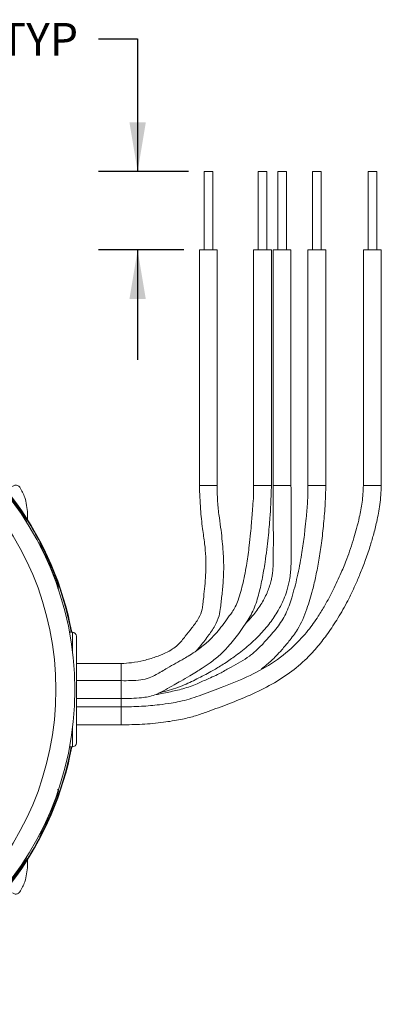
# Model space of a CAD drawing. Units: inches. Extents: x 0.3 to 16.7, y 0.2 to 10.8.
# Drawn here: x 2.5 to 3.7, y 4.8 to 7.9 of the extents above; entities that cross this region are included whole.
import ezdxf

# ---------------------------------------------------------------- set-up
doc = ezdxf.new("R2010")
doc.units = ezdxf.units.IN
doc.header["$MEASUREMENT"] = 0
doc.layers.add('OBJECT', color=7, linetype='Continuous')
doc.styles.add('SLDTEXTSTYLE1', font='TXT', dxfattribs={"width": 0.7})
doc.dimstyles.new('SLDDIMSTYLE13', dxfattribs={"dimtxt": 0.105523, "dimasz": 0.156, "dimexe": 0, "dimexo": 0.0625, "dimgap": 0.026381, "dimtad": 0, "dimtih": 1, "dimtoh": 1, "dimlfac": 2, "dimrnd": 1e-09, "dimzin": 4, "dimdsep": 46, "dimtxsty": 'SLDTEXTSTYLE1', "dimsah": 1, "dimcen": 0.09, "dimadec": 0, "dimazin": 1, "dimtol": 1, "dimtp": 0.06, "dimtm": 0.06, "dimtfac": 1, "dimtmove": 0, "dimatfit": 0, "dimfxl": 0, "dimfrac": 2, "dimtolj": 1, "dimtzin": 12, "dimarcsym": 0})

# ---------------------------------------------------------------- blocks, each defined once
blk = doc.blocks.new('_D_15')
at = {"layer": 'OBJECT'}
for p, q in [((2.7535, 7.8437), (2.8785, 7.8437)), ((2.8785, 7.8437), (2.8785, 7.4215)), ((3.0401, 7.4215), (2.7535, 7.4215)), ((3.0253, 7.1715), (2.7535, 7.1715)), ((2.8785, 7.1715), (2.8785, 6.8215))]:
    blk.add_line(p, q, dxfattribs=at)
for points in [[(2.8785, 7.4215), (2.9045, 7.5775), (2.8525, 7.5775)], [(2.8785, 7.1715), (2.8525, 7.0155), (2.9045, 7.0155)]]:
    blk.add_solid(points, dxfattribs=at)
at = {"layer": 'OBJECT', "char_height": 0.10417, "attachment_point": 1, "style": 'SLDTEXTSTYLE1'}
for s, insert in [('±.06', (2.023, 7.8947)), ('.50', (1.7725, 7.8947)), ('TYP', (2.4384, 7.8947))]:
    blk.add_mtext(s, dxfattribs=dict(at, insert=insert))

msp = doc.modelspace()

# ---------------------------------------------------------------- linework, layer by layer
at = {"color": 7, "linetype": 'Continuous', "lineweight": 15}
for p, q in [((3.090085, 7.421458), (3.090085, 7.171458)), ((3.090085, 7.421458), (3.117585, 7.421458)), ((3.117585, 7.171458), (3.117585, 7.421458)), ((3.262445, 7.421458), (3.262445, 7.171458)), ((3.262445, 7.421458), (3.289945, 7.421458)), ((3.289945, 7.171458), (3.289945, 7.421458)), ((3.324782, 7.421458), (3.324782, 7.171458)), ((3.324782, 7.421458), (3.352282, 7.421458)), ((3.352282, 7.171458), (3.352282, 7.421458)), ((3.43578, 7.421458), (3.43578, 7.171458)), ((3.43578, 7.421458), (3.46328, 7.421458)), ((3.46328, 7.171458), (3.46328, 7.421458)), ((3.612445, 7.421458), (3.612445, 7.171458)), ((3.612445, 7.421458), (3.639945, 7.421458)), ((3.639945, 7.171458), (3.639945, 7.421458)), ((3.075335, 7.171458), (3.075335, 6.421458)), ((3.075335, 7.171458), (3.132335, 7.171458)), ((3.132335, 6.421458), (3.132335, 7.171458)), ((3.247695, 7.171458), (3.247695, 6.421458)), ((3.247695, 7.171458), (3.304695, 7.171458)), ((3.304695, 6.421458), (3.304695, 7.171458)), ((3.310032, 7.171458), (3.310032, 6.421458)), ((3.310032, 7.171458), (3.367032, 7.171458)), ((3.367032, 6.421458), (3.367032, 7.171458)), ((3.42103, 7.171458), (3.42103, 6.421458)), ((3.42103, 7.171458), (3.47803, 7.171458)), ((3.47803, 6.421458), (3.47803, 7.171458)), ((3.597695, 7.171458), (3.597695, 6.421458)), ((3.597695, 7.171458), (3.654695, 7.171458)), ((3.654695, 6.421458), (3.654695, 7.171458)), ((3.132335, 6.421458), (3.075335, 6.421458)), ((3.304695, 6.421458), (3.247695, 6.421458)), ((3.421031, 6.421458), (3.47803, 6.421458)), ((2.52759, 6.310012), (2.527626, 6.310035)), ((2.527853, 6.331983), (2.527853, 6.312659)), ((2.568294, 6.239511), (2.568332, 6.23953)), ((2.626153, 6.10042), (2.623972, 6.100645)), ((2.629231, 6.098009), (2.629272, 6.098023)), ((2.670849, 5.953958), (2.661587, 5.953958)), ((2.683349, 5.941458), (2.683349, 5.601458)), ((2.826195, 5.854595), (2.683349, 5.854595)), ((2.826195, 5.854595), (2.826195, 5.799958)), ((2.826195, 5.799958), (2.683349, 5.799958)), ((2.683349, 5.742958), (2.826195, 5.742958)), ((2.826195, 5.716249), (2.683349, 5.716249)), ((2.683349, 5.659249), (2.826195, 5.659249)), ((2.661587, 5.588958), (2.670849, 5.588958)), ((2.623972, 5.442271), (2.626153, 5.442496)), ((2.629231, 5.444907), (2.629272, 5.444893)), ((2.568294, 5.303406), (2.568332, 5.303386)), ((2.52759, 5.232904), (2.527626, 5.232881)), ((2.527853, 5.230257), (2.527853, 5.210933))]:
    msp.add_line(p, q, dxfattribs=at)
at = {"color": 8, "linetype": 'Continuous', "lineweight": 15}
for p, q in [((3.310032, 6.421458), (3.367032, 6.421458)), ((3.597695, 6.421458), (3.654695, 6.421458)), ((2.52759, 6.310012), (2.523128, 6.30719)), ((2.568294, 6.239511), (2.563619, 6.237058)), ((2.623972, 6.100645), (2.622699, 6.100751)), ((2.670849, 5.953958), (2.670849, 5.8938)), ((2.826195, 5.799958), (2.826195, 5.742958)), ((2.826195, 5.742958), (2.826195, 5.716249)), ((2.826195, 5.659249), (2.826195, 5.716249)), ((2.670849, 5.649116), (2.670849, 5.588958)), ((2.623972, 5.442271), (2.622699, 5.442165)), ((2.568294, 5.303406), (2.563619, 5.305858)), ((2.52759, 5.232904), (2.523128, 5.235726))]:
    msp.add_line(p, q, dxfattribs=at)
at = {"color": 8, "linetype": 'Continuous', "lineweight": 15, "flags": 128}
msp.add_lwpolyline([(2.62341, 5.453072), (2.623485, 5.452966), (2.629231, 5.444907)], dxfattribs=at)
at = {"color": 7, "linetype": 'Continuous', "lineweight": 15}
for radius in [1.00215, 0.942188]:
    msp.add_circle((1.676195, 5.771458), radius, dxfattribs=at)
at = {"color": 8, "linetype": 'Continuous', "lineweight": 15}
for centre, radius, start, end in [((1.676195, 5.771458), 1.009023, 10.420327, 61.42407), ((0.584512, 7.55105), 2.508427, 324.399268, 324.601224), ((1.676195, 5.771458), 1.007429, 10.436992, 18.913642), ((1.676195, 5.771458), 1.007472, 10.436542, 18.913642), ((1.676195, 5.771458), 1.009023, 298.57593, 349.579673), ((1.676195, 5.771458), 1.007429, 341.086358, 349.563008), ((1.676195, 5.771458), 1.007472, 341.086358, 349.563458)]:
    msp.add_arc(centre, radius, start, end, dxfattribs=at)
at = {"color": 7, "linetype": 'Continuous', "lineweight": 15}
for centre, radius, start, end in [((1.676195, 5.771458), 1.009069, 10.419844, 61.42428), ((1.676195, 5.771458), 1.006701, 32.658131, 39.825728), ((1.676195, 5.771458), 1.003678, 33.401544, 39.284041), ((2.522887, 6.324294), 0.008794, 182.009527, 242.246513), ((2.535443, 6.321806), 0.013689, 211.271768, 222.854628), ((1.676195, 5.771458), 1.007429, 27.684389, 32.315611), ((1.676195, 5.771458), 1.007472, 27.684389, 32.315611), ((2.582434, 6.240415), 0.013689, 197.145372, 208.728232), ((2.578311, 6.228297), 0.008794, 177.753487, 237.990473), ((1.676195, 5.771458), 1.006701, 19.172729, 27.341869), ((1.676195, 5.771458), 1.003678, 19.71826, 26.598456), ((2.631465, 6.109437), 0.010465, 176.399323, 239.497778), ((2.640605, 6.106518), 0.014257, 198.153552, 212.368619), ((2.670849, 5.941458), 0.0125, 0, 90), ((1.676195, 5.771458), 1.009069, 298.57572, 349.580156), ((2.670849, 5.601458), 0.0125, 270, 0), ((1.676195, 5.771458), 1.006701, 332.658131, 340.827271), ((1.676195, 5.771458), 1.003678, 333.401544, 340.28174), ((2.631465, 5.433479), 0.010465, 120.502222, 183.600677), ((2.640605, 5.436398), 0.014257, 147.631381, 161.846448), ((1.676195, 5.771458), 1.007429, 327.684389, 332.315611), ((1.676195, 5.771458), 1.007472, 327.684389, 332.315611), ((2.582434, 5.302501), 0.013689, 151.271768, 162.854628), ((2.578311, 5.314619), 0.008794, 122.009527, 182.246513), ((1.676195, 5.771458), 1.006701, 320.174272, 327.341869), ((1.676195, 5.771458), 1.003678, 320.715959, 326.598456), ((2.522887, 5.218622), 0.008794, 117.753487, 177.990473), ((2.535443, 5.22111), 0.013689, 137.145372, 148.728232)]:
    msp.add_arc(centre, radius, start, end, dxfattribs=at)
for points, knots in [([(2.503252, 6.415774), (2.5022, 6.417104), (2.500097, 6.419763), (2.495493, 6.422143), (2.490441, 6.422957), (2.485395, 6.422022), (2.481959, 6.420097), (2.480379, 6.41861), (2.480022, 6.418274)], [0, 0, 0, 0, 0.188973918, 0.377947419, 0.566928499, 0.755900455, 0.944846848, 1, 1, 1, 1]), ([(2.527853, 6.331983), (2.526314, 6.349604), (2.523718, 6.379342), (2.509177, 6.405227), (2.503252, 6.415774)], [0, 0, 0, 0, 0.59250822, 1, 1, 1, 1]), ([(2.826195, 5.742958), (2.847896, 5.743061), (2.883761, 5.74323), (2.932145, 5.752005), (2.965144, 5.77007), (2.992475, 5.785595), (3.018419, 5.800111), (3.042387, 5.813581), (3.064826, 5.827306), (3.086383, 5.841293), (3.112507, 5.85788), (3.140525, 5.881076), (3.164936, 5.906068), (3.184407, 5.9289), (3.201472, 5.951129), (3.222736, 5.981291), (3.247931, 6.020512), (3.263698, 6.071247), (3.275649, 6.123591), (3.283803, 6.172097), (3.289882, 6.216645), (3.294156, 6.25396), (3.297566, 6.288151), (3.300703, 6.324776), (3.302957, 6.368806), (3.304076, 6.402702), (3.304695, 6.421458)], [0, 0, 0, 0, 0.06965901, 0.11512816, 0.15574608, 0.18946658, 0.21622712, 0.25121885, 0.27773649, 0.30060706, 0.33398624, 0.37813346, 0.416758, 0.44614569, 0.47455297, 0.50776773, 0.56532152, 0.62277382, 0.67712583, 0.73777112, 0.78052826, 0.82155727, 0.85849768, 0.89104115, 0.93970915, 1, 1, 1, 1]), ([(3.247695, 6.421458), (3.247799, 6.410543), (3.24801, 6.388266), (3.245217, 6.356635), (3.243263, 6.327579), (3.241047, 6.299143), (3.238228, 6.266954), (3.233585, 6.224244), (3.226309, 6.171486), (3.215459, 6.113509), (3.202923, 6.067185), (3.190675, 6.035893), (3.177345, 6.015479), (3.162025, 5.993849), (3.144403, 5.970151), (3.124078, 5.945436), (3.098875, 5.920416), (3.070951, 5.898518), (3.046383, 5.881822), (3.023778, 5.868948), (2.999896, 5.855348), (2.970092, 5.838466), (2.94236, 5.821604), (2.914819, 5.8073), (2.877118, 5.799662), (2.847169, 5.799836), (2.826195, 5.799958)], [0, 0, 0, 0, 0.03870814, 0.07899949, 0.11273655, 0.14218722, 0.18034423, 0.22745904, 0.29472107, 0.36954402, 0.43697537, 0.46480161, 0.48826294, 0.52384115, 0.55902228, 0.5929773, 0.63743354, 0.68647519, 0.71843365, 0.74315921, 0.77864432, 0.81618675, 0.86483892, 0.89393088, 0.92571529, 1, 1, 1, 1]), ([(2.826195, 5.659249), (2.848584, 5.659608), (2.893618, 5.660329), (2.956961, 5.666278), (3.011938, 5.675125), (3.056825, 5.685452), (3.093769, 5.698185), (3.127902, 5.71094), (3.17236, 5.727437), (3.229789, 5.7502), (3.297932, 5.782571), (3.362084, 5.822496), (3.413549, 5.865525), (3.453218, 5.908761), (3.486005, 5.951941), (3.517738, 6.000281), (3.546924, 6.051536), (3.569701, 6.098585), (3.587679, 6.140582), (3.603523, 6.18153), (3.617741, 6.223136), (3.630186, 6.265308), (3.641182, 6.309836), (3.651545, 6.362256), (3.65361, 6.401069), (3.654695, 6.421458)], [0, 0, 0, 0, 0.05357609, 0.10776764, 0.15212386, 0.18676474, 0.21780159, 0.24566675, 0.27416367, 0.33148865, 0.39375177, 0.45479169, 0.51203292, 0.55374882, 0.59518319, 0.64184798, 0.69241961, 0.73612124, 0.76693943, 0.80183733, 0.84128904, 0.87223039, 0.90712526, 0.95121262, 1, 1, 1, 1]), ([(3.597695, 6.421458), (3.596719, 6.403659), (3.59485, 6.369553), (3.585833, 6.323945), (3.576686, 6.286213), (3.567187, 6.253034), (3.556852, 6.220883), (3.543532, 6.183873), (3.525629, 6.139778), (3.502504, 6.090107), (3.477793, 6.043862), (3.451499, 6.000423), (3.420024, 5.956505), (3.371758, 5.904211), (3.307297, 5.852682), (3.22656, 5.810258), (3.159396, 5.783663), (3.108446, 5.764659), (3.075605, 5.752173), (3.043782, 5.740914), (3.013534, 5.73365), (2.981877, 5.727687), (2.941347, 5.72217), (2.888378, 5.717518), (2.847726, 5.716689), (2.826195, 5.716249)], [0, 0, 0, 0, 0.04590043, 0.08795264, 0.11964992, 0.1461029, 0.17702441, 0.20680997, 0.24749656, 0.2996085, 0.34792616, 0.38257259, 0.43040027, 0.48694722, 0.56565416, 0.64251499, 0.72142989, 0.75208353, 0.78294025, 0.81222644, 0.83912899, 0.86299838, 0.89522734, 0.94450782, 1, 1, 1, 1]), ([(3.075335, 6.421458), (3.07631, 6.396309), (3.078089, 6.350381), (3.084267, 6.288331), (3.092166, 6.238374), (3.096582, 6.189066), (3.095472, 6.131899), (3.091017, 6.082306), (3.086364, 6.046146), (3.084042, 6.023145), (3.073043, 5.996291), (3.052207, 5.969011), (3.029237, 5.940401), (3.011236, 5.916463), (2.988741, 5.899393), (2.964954, 5.886564), (2.934501, 5.874124), (2.898402, 5.863878), (2.861606, 5.856647), (2.837194, 5.855232), (2.826195, 5.854595)], [0, 0, 0, 0, 0.102947391, 0.188008389, 0.254282197, 0.31086566, 0.389891095, 0.488079571, 0.51852122, 0.542075606, 0.585562159, 0.638525093, 0.684520177, 0.735333579, 0.764345909, 0.800565915, 0.846833182, 0.900179707, 0.955026708, 1, 1, 1, 1]), ([(3.421031, 6.421458), (3.420781, 6.403606), (3.420293, 6.368884), (3.415957, 6.321888), (3.412179, 6.284915), (3.407543, 6.246164), (3.400426, 6.196137), (3.387966, 6.131486), (3.371441, 6.068391), (3.352617, 6.012662), (3.322669, 5.967379), (3.29077, 5.931148), (3.261794, 5.900135), (3.23519, 5.877394), (3.205891, 5.859999), (3.175549, 5.843164), (3.147953, 5.826745), (3.122098, 5.813979), (3.094707, 5.802323), (3.060471, 5.785879), (3.018273, 5.772224), (2.9799, 5.7639), (2.951925, 5.758121), (2.938715, 5.755673), (2.932911, 5.754598)], [0, 0, 0, 0, 0.05764191, 0.11210977, 0.15235419, 0.17775756, 0.23815225, 0.31554521, 0.39015983, 0.44902242, 0.50444609, 0.56619797, 0.60661769, 0.6435233, 0.68061056, 0.71802424, 0.75739278, 0.7838671, 0.81114282, 0.85354385, 0.90659697, 0.9562125, 0.98076387, 1, 1, 1, 1]), ([(2.945617, 5.760788), (2.954525, 5.762976), (2.982157, 5.769766), (3.025008, 5.784507), (3.072753, 5.8081), (3.11468, 5.829839), (3.152367, 5.852443), (3.189352, 5.877707), (3.22846, 5.908211), (3.26687, 5.94395), (3.299937, 5.982272), (3.325671, 6.02087), (3.342888, 6.055291), (3.354973, 6.087948), (3.363658, 6.12294), (3.367339, 6.159212), (3.367655, 6.196777), (3.367875, 6.235599), (3.36774, 6.282086), (3.367518, 6.332058), (3.367188, 6.378988), (3.367079, 6.408538), (3.367032, 6.421458)], [0, 0, 0, 0, 0.03248478, 0.10077319, 0.15946496, 0.21665992, 0.26115069, 0.31013751, 0.36983586, 0.43031592, 0.48870621, 0.54180484, 0.58778343, 0.6192469, 0.66000788, 0.70990703, 0.74277926, 0.78723951, 0.84120984, 0.90003574, 0.95629437, 1, 1, 1, 1]), ([(3.064582, 5.894503), (3.068116, 5.898559), (3.081574, 5.914004), (3.101715, 5.940056), (3.12468, 5.972724), (3.13875, 6.003805), (3.143291, 6.038081), (3.147441, 6.076318), (3.151457, 6.116878), (3.152889, 6.152609), (3.152425, 6.182463), (3.150842, 6.211923), (3.148121, 6.244256), (3.144201, 6.280466), (3.138474, 6.320258), (3.132044, 6.367688), (3.132231, 6.402191), (3.132335, 6.421458)], [0, 0, 0, 0, 0.02889711, 0.11003971, 0.184227, 0.2479467, 0.29652784, 0.37429877, 0.4571382, 0.51743406, 0.56740513, 0.61883598, 0.67816866, 0.74326751, 0.81420984, 0.89625265, 1, 1, 1, 1]), ([(3.310032, 6.421458), (3.310082, 6.407422), (3.310194, 6.375637), (3.310562, 6.32586), (3.310805, 6.274115), (3.310862, 6.227605), (3.310485, 6.190931), (3.310247, 6.164307), (3.30875, 6.145192), (3.306213, 6.129418), (3.301168, 6.107573), (3.29092, 6.077701), (3.271364, 6.041057), (3.247914, 6.008346), (3.229841, 5.989704), (3.222138, 5.981758)], [0, 0, 0, 0, 0.09032803, 0.20455008, 0.3203985, 0.42333688, 0.50384996, 0.55637606, 0.59498884, 0.62787238, 0.65973324, 0.7401779, 0.83156117, 0.92820283, 1, 1, 1, 1]), ([(3.27303, 5.837268), (3.278945, 5.841858), (3.295147, 5.854431), (3.316525, 5.875172), (3.339614, 5.900148), (3.362934, 5.927883), (3.394128, 5.968851), (3.417481, 6.025508), (3.435014, 6.083175), (3.446828, 6.134982), (3.456036, 6.184894), (3.464507, 6.24044), (3.471573, 6.300726), (3.47612, 6.361845), (3.477417, 6.402331), (3.47803, 6.421458)], [0, 0, 0, 0, 0.03511862, 0.09618941, 0.14047571, 0.19610725, 0.26859216, 0.3810364, 0.4783716, 0.54972442, 0.62829132, 0.71468242, 0.81130068, 0.91085465, 1, 1, 1, 1]), ([(2.514098, 6.323986), (2.516867, 6.32168), (2.520256, 6.318857), (2.523138, 6.315424), (2.523617, 6.314849), (2.523742, 6.314699)], [0, 0, 0, 0, 0.76741893, 0.9394397, 1, 1, 1, 1]), ([(2.525407, 6.312495), (2.525061, 6.31282), (2.52382, 6.313988), (2.520899, 6.315454), (2.518792, 6.316512)], [0, 0, 0, 0, 0.278604211, 1, 1, 1, 1]), ([(2.523742, 6.314699), (2.523945, 6.314507), (2.524597, 6.313889), (2.525509, 6.31294), (2.526646, 6.311476), (2.527203, 6.310691), (2.527499, 6.310233), (2.527626, 6.310035)], [0, 0, 0, 0, 0.22399269, 0.72152535, 0.8643949, 0.94144591, 1, 1, 1, 1]), ([(2.52759, 6.310012), (2.527549, 6.310076), (2.527476, 6.310189), (2.527306, 6.310442), (2.527021, 6.310834), (2.526377, 6.311619), (2.525887, 6.312084), (2.525523, 6.312396), (2.525407, 6.312495)], [0, 0, 0, 0, 0.02118156, 0.03790748, 0.09795664, 0.23140746, 0.755847, 1, 1, 1, 1]), ([(2.569353, 6.236379), (2.569313, 6.236593), (2.569247, 6.236951), (2.569077, 6.237592), (2.568903, 6.238135), (2.568702, 6.238644), (2.568569, 6.23895), (2.568463, 6.239176), (2.568364, 6.239376), (2.568312, 6.239475), (2.568294, 6.239511)], [0, 0, 0, 0, 0.34992296, 0.58566207, 0.81034188, 0.89550791, 0.93316082, 0.96833629, 0.98880323, 1, 1, 1, 1]), ([(2.568332, 6.23953), (2.568423, 6.239354), (2.568686, 6.238843), (2.569028, 6.238096), (2.569457, 6.237072), (2.56982, 6.236055), (2.570178, 6.234886), (2.570336, 6.234226), (2.570429, 6.233835)], [0, 0, 0, 0, 0.04950571, 0.1427495, 0.23533878, 0.45673989, 0.67822396, 1, 1, 1, 1]), ([(2.569524, 6.228641), (2.569705, 6.230737), (2.569957, 6.233652), (2.569436, 6.235931), (2.569366, 6.236307), (2.569353, 6.236379)], [0, 0, 0, 0, 0.67399816, 0.937248, 1, 1, 1, 1]), ([(2.570429, 6.233835), (2.570477, 6.233706), (2.570776, 6.23289), (2.572362, 6.228546), (2.573096, 6.224154), (2.57365, 6.22084)], [0, 0, 0, 0, 0.04392327, 0.27853431, 1, 1, 1, 1]), ([(2.62102, 6.110094), (2.622695, 6.1083), (2.624909, 6.105928), (2.626602, 6.102907), (2.626951, 6.10227), (2.627057, 6.102076)], [0, 0, 0, 0, 0.68370681, 0.90384384, 1, 1, 1, 1]), ([(2.628563, 6.098885), (2.628414, 6.099039), (2.628006, 6.099459), (2.626872, 6.100047), (2.626153, 6.10042)], [0, 0, 0, 0, 0.36493249, 1, 1, 1, 1]), ([(2.627057, 6.102076), (2.627343, 6.101699), (2.627801, 6.101097), (2.628456, 6.09998), (2.628903, 6.098996), (2.629116, 6.098465), (2.629225, 6.098157), (2.629272, 6.098023)], [0, 0, 0, 0, 0.5147454, 0.82317225, 0.91306478, 0.96221113, 1, 1, 1, 1]), ([(2.629231, 6.098009), (2.629228, 6.098018), (2.629222, 6.098037), (2.629209, 6.09807), (2.629186, 6.09813), (2.629124, 6.098272), (2.628983, 6.09851), (2.628789, 6.098725), (2.628646, 6.098826), (2.628563, 6.098885)], [0, 0, 0, 0, 0.00276136, 0.00616535, 0.01215377, 0.03187732, 0.12464861, 0.49308143, 1, 1, 1, 1]), ([(2.627057, 5.44084), (2.626876, 5.440509), (2.626508, 5.439836), (2.624798, 5.43688), (2.622715, 5.434643), (2.62102, 5.432822)], [0, 0, 0, 0, 0.15223846, 0.30992083, 1, 1, 1, 1]), ([(2.626153, 5.442496), (2.626186, 5.442507), (2.627005, 5.442786), (2.627999, 5.443498), (2.628411, 5.443887), (2.628563, 5.444031)], [0, 0, 0, 0, 0.02603312, 0.6412631, 1, 1, 1, 1]), ([(2.629272, 5.444893), (2.629221, 5.44475), (2.629091, 5.444381), (2.628892, 5.443899), (2.628621, 5.443299), (2.628324, 5.442728), (2.627961, 5.442105), (2.627528, 5.441447), (2.627233, 5.441067), (2.627057, 5.44084)], [0, 0, 0, 0, 0.04040524, 0.10411473, 0.16742546, 0.31288728, 0.46266953, 0.68046822, 1, 1, 1, 1]), ([(2.628563, 5.444031), (2.62862, 5.44407), (2.628715, 5.444136), (2.628851, 5.444263), (2.628963, 5.444394), (2.629047, 5.44451), (2.629125, 5.444653), (2.629165, 5.444735), (2.629203, 5.444829), (2.629215, 5.44486), (2.629225, 5.444888), (2.62923, 5.444902), (2.629231, 5.444907)], [0, 0, 0, 0, 0.35157737, 0.58707532, 0.74456431, 0.88839417, 0.94330527, 0.98532931, 0.99040932, 0.99553016, 0.99832113, 1, 1, 1, 1]), ([(2.568294, 5.303406), (2.568329, 5.303472), (2.56839, 5.303592), (2.568524, 5.303867), (2.568721, 5.304309), (2.569079, 5.305259), (2.569237, 5.305916), (2.569325, 5.306387), (2.569353, 5.306537)], [0, 0, 0, 0, 0.02118156, 0.03790748, 0.09795664, 0.23140746, 0.755847, 1, 1, 1, 1]), ([(2.570429, 5.309081), (2.570364, 5.30881), (2.570155, 5.307936), (2.569789, 5.306671), (2.56909, 5.304955), (2.568688, 5.30408), (2.568439, 5.303595), (2.568332, 5.303386)], [0, 0, 0, 0, 0.22399269, 0.72152535, 0.8643949, 0.94144591, 1, 1, 1, 1]), ([(2.569353, 5.306537), (2.569366, 5.306609), (2.569436, 5.306985), (2.569957, 5.309264), (2.569705, 5.312179), (2.569524, 5.314275)], [0, 0, 0, 0, 0.062752, 0.32600184, 1, 1, 1, 1]), ([(2.57365, 5.322076), (2.573096, 5.318762), (2.572362, 5.31437), (2.570776, 5.310026), (2.570477, 5.30921), (2.570429, 5.309081)], [0, 0, 0, 0, 0.72146569, 0.95607673, 1, 1, 1, 1]), ([(2.503252, 5.127142), (2.509177, 5.13769), (2.523718, 5.163574), (2.526314, 5.193312), (2.527853, 5.210933)], [0, 0, 0, 0, 0.40749161, 1, 1, 1, 1]), ([(2.523742, 5.228217), (2.523434, 5.227847), (2.522907, 5.227214), (2.520019, 5.223865), (2.516883, 5.221252), (2.514098, 5.21893)], [0, 0, 0, 0, 0.13578564, 0.23231686, 1, 1, 1, 1]), ([(2.518792, 5.226404), (2.520899, 5.227462), (2.52382, 5.228928), (2.525061, 5.230096), (2.525407, 5.230421)], [0, 0, 0, 0, 0.72139579, 1, 1, 1, 1]), ([(2.527626, 5.232881), (2.527518, 5.232713), (2.527208, 5.232231), (2.526732, 5.231561), (2.52606, 5.230677), (2.52536, 5.229854), (2.524527, 5.22896), (2.524034, 5.228493), (2.523742, 5.228217)], [0, 0, 0, 0, 0.04950571, 0.1427495, 0.23533878, 0.45673989, 0.67822396, 1, 1, 1, 1]), ([(2.525407, 5.230421), (2.525573, 5.230563), (2.52585, 5.230799), (2.52632, 5.231266), (2.526703, 5.231689), (2.527043, 5.232117), (2.527241, 5.232386), (2.527385, 5.23259), (2.527508, 5.232776), (2.527569, 5.23287), (2.52759, 5.232904)], [0, 0, 0, 0, 0.34992296, 0.58566207, 0.81034188, 0.89550791, 0.93316082, 0.96833629, 0.98880323, 1, 1, 1, 1]), ([(2.480022, 5.124642), (2.481332, 5.123567), (2.483952, 5.121416), (2.488954, 5.12007), (2.494064, 5.120348), (2.498795, 5.122334), (2.501744, 5.124946), (2.502974, 5.126737), (2.503252, 5.127142)], [0, 0, 0, 0, 0.18891451, 0.37782817, 0.56676342, 0.75572757, 0.94470746, 1, 1, 1, 1])]:
    msp.add_open_spline(points, degree=3, knots=knots, dxfattribs=at)

# ---------------------------------------------------------------- dimensions: what is measured, and where the dimension line sits
at = {"layer": 'OBJECT'}
dim = msp.add_linear_dim(base=(2.878459, 7.421458), p1=(3.075335, 7.171458), p2=(3.090085, 7.421458), angle=90, text='<> TYP', dimstyle='SLDDIMSTYLE13', dxfattribs=at)
dim.commit()
dim.dimension.update_dxf_attribs({"geometry": '_D_15', "text_midpoint": (2.878459, 7.84367), "dimtype": 160})

doc.saveas('drawing.dxf')
